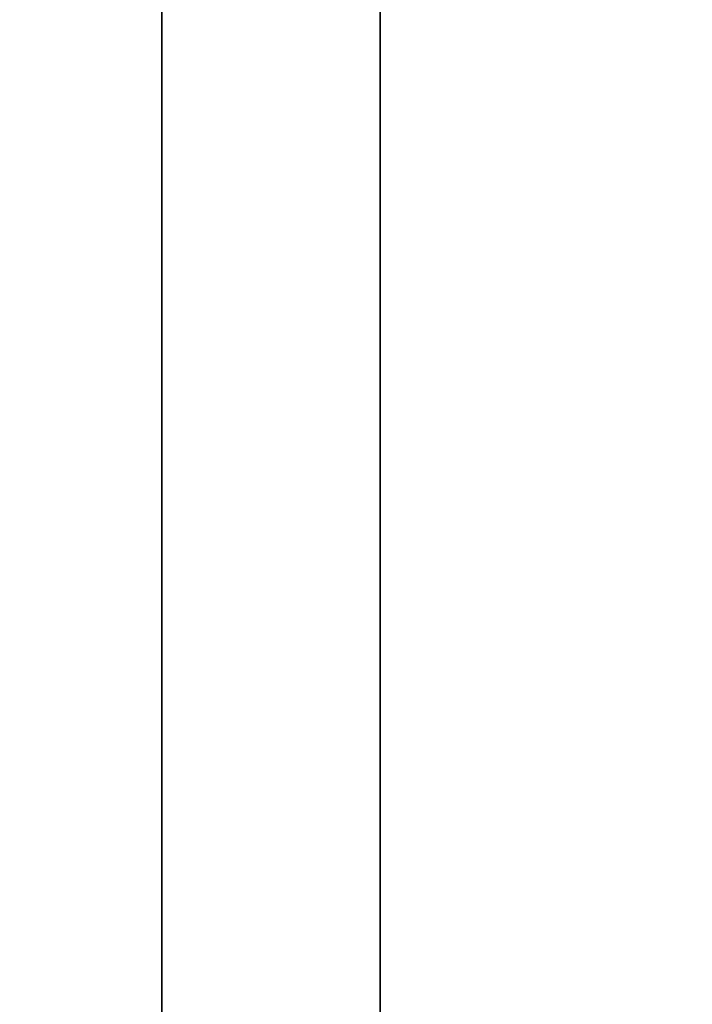
# Model space of a CAD drawing. Units: millimetres. Extents: x -532 to 578, y -2882 to -1217.
# Drawn here: x -508 to -507, y -2577 to -2576 of the extents above; entities that cross this region are included whole.
import ezdxf

# ---------------------------------------------------------------- set-up
doc = ezdxf.new("R2010")
doc.units = ezdxf.units.MM
doc.header["$MEASUREMENT"] = 0
doc.layers.get('0').update_dxf_attribs({"color": 8, "linetype": 'CONTINUOUS'})

# ---------------------------------------------------------------- blocks, each defined once
blk = doc.blocks.new('sgBrepBlock__593480624')
at = {"color": 0}
blk.add_polyline3d([(-545.99, -523.1186, -416.1942), (-545.99, -523.1016, -415.6401), (-545.99, -523.0504, -415.0882), (-545.99, -522.9654, -414.5404), (-545.99, -522.8468, -413.999), (-545.99, -522.6951, -413.4658), (-545.99, -522.5109, -412.943), (-545.99, -522.2948, -412.4325), (-545.99, -522.0478, -411.9363), (-545.99, -521.7706, -411.4563), (-545.99, -521.4644, -410.9942), (-545.99, -521.1304, -410.5519), (-545.99, -520.7697, -410.1309), (-545.99, -520.3839, -409.733), (-545.99, -519.9742, -409.3595), (-545.99, -519.5424, -409.012), (-545.99, -519.0899, -408.6918), (-545.99, -518.6186, -408.3999), (-545.99, -518.1303, -408.1377), (-545.99, -517.6267, -407.906), (-545.99, -517.1098, -407.7058), (-545.99, -516.5816, -407.5377), (-545.99, -516.044, -407.4025)], dxfattribs=at)
at = {"color": 0, "invisible_edges": 15}
for points in [[(-533.99, -519.5424, -409.012), (-545.99, -518.1303, -408.1377), (-545.99, -519.5424, -409.012)], [(-533.99, -519.5424, -409.012), (-533.99, -518.1303, -408.1377), (-545.99, -518.1303, -408.1377)], [(-533.99, -519.5424, -409.012), (-545.99, -519.5424, -409.012), (-545.99, -520.7697, -410.1309)], [(-533.99, -520.7697, -410.1309), (-533.99, -519.5424, -409.012), (-545.99, -520.7697, -410.1309)]]:
    blk.add_3dface(points, dxfattribs=at)
blk = doc.blocks.new('sgBrepBlock__593480800')
at = {"color": 0}
blk.add_polyline3d([(-545.99, -560.8534, -454.4609), (-545.99, -555.7722, -454.4609), (-545.99, -550.7007, -454.1481), (-545.99, -545.658, -453.5237), (-545.99, -540.6633, -452.59), (-545.99, -535.7356, -451.3506), (-545.99, -530.8936, -449.8102), (-545.99, -526.1555, -447.9747), (-545.99, -521.5394, -445.851), (-545.99, -517.0628, -443.4471), (-545.99, -512.7427, -440.7722)], dxfattribs=at)
blk.add_spline([(-545.74, -640.8128, -372), (-545.74, -640.6563, -377.0788), (-545.74, -640.1875, -382.1383), (-545.74, -639.4081, -387.1593), (-545.74, -638.3211, -392.1229), (-545.74, -636.9305, -397.0101), (-545.74, -635.2418, -401.8024), (-545.74, -633.2612, -406.4817), (-545.74, -630.9963, -411.0302), (-545.74, -628.4557, -415.4307), (-545.74, -625.6491, -419.6663), (-545.74, -622.587, -423.7212), (-545.74, -619.2811, -427.5799), (-545.74, -615.7439, -431.2277), (-545.74, -611.9888, -434.6509), (-545.74, -608.0302, -437.8364), (-545.74, -603.8829, -440.7722), (-545.74, -599.5628, -443.4471), (-545.74, -595.0862, -445.851), (-545.74, -590.4702, -447.9747), (-545.74, -585.7321, -449.8102), (-545.74, -580.89, -451.3506), (-545.74, -575.9623, -452.59), (-545.74, -570.9676, -453.5237), (-545.74, -565.925, -454.1481), (-545.74, -560.8534, -454.4609), (-545.74, -555.7722, -454.4609), (-545.74, -550.7007, -454.1481), (-545.74, -545.658, -453.5237), (-545.74, -540.6633, -452.59), (-545.74, -535.7356, -451.3506), (-545.74, -530.8936, -449.8102), (-545.74, -526.1555, -447.9747), (-545.74, -521.5394, -445.851), (-545.74, -517.0628, -443.4471), (-545.74, -512.7427, -440.7722), (-545.74, -508.5955, -437.8364), (-545.74, -504.6368, -434.6509), (-545.74, -500.8818, -431.2277), (-545.74, -497.3446, -427.5799), (-545.74, -494.0387, -423.7212), (-545.74, -490.9766, -419.6663), (-545.74, -488.1699, -415.4307), (-545.74, -485.6293, -411.0302), (-545.74, -483.3644, -406.4817), (-545.74, -481.3839, -401.8024), (-545.74, -479.6951, -397.0101), (-545.74, -478.3046, -392.1229), (-545.74, -477.2175, -387.1593), (-545.74, -476.4381, -382.1383), (-545.74, -475.8128, -372)], degree=3, dxfattribs=at)
at = {"color": 0, "invisible_edges": 15}
for points in [[(-543.99, -508.5955, -437.8364), (-545.99, -521.5394, -445.851), (-545.99, -508.5955, -437.8364)], [(-543.99, -508.5955, -437.8364), (-543.99, -521.5394, -445.851), (-545.99, -521.5394, -445.851)]]:
    blk.add_3dface(points, dxfattribs=at)
blk = doc.blocks.new('sgBrepBlock__593480976')
at = {"color": 0}
blk.add_polyline3d([(-545.99, -523.1186, -327.8058), (-545.99, -523.1016, -327.2518), (-545.99, -523.0504, -326.6998), (-545.99, -522.9654, -326.1521), (-545.99, -522.8468, -325.6106), (-545.99, -522.6951, -325.0775), (-545.99, -522.5109, -324.5547), (-545.99, -522.2948, -324.0442), (-545.99, -522.0478, -323.548), (-545.99, -521.7706, -323.0679), (-545.99, -521.4644, -322.6059), (-545.99, -521.1304, -322.1635), (-545.99, -520.7697, -321.7426), (-545.99, -520.3839, -321.3446), (-545.99, -519.9742, -320.9712), (-545.99, -519.5424, -320.6237), (-545.99, -519.0899, -320.3034), (-545.99, -518.6186, -320.0116), (-545.99, -518.1303, -319.7494), (-545.99, -517.6267, -319.5177), (-545.99, -517.1098, -319.3174), (-545.99, -516.5816, -319.1494), (-545.99, -516.044, -319.0142)], dxfattribs=at)
at = {"color": 0, "invisible_edges": 15}
for points in [[(-533.99, -519.5424, -320.6237), (-545.99, -518.1303, -319.7494), (-545.99, -519.5424, -320.6237)], [(-533.99, -519.5424, -320.6237), (-533.99, -518.1303, -319.7494), (-545.99, -518.1303, -319.7494)], [(-533.99, -520.7697, -321.7426), (-545.99, -519.5424, -320.6237), (-545.99, -520.7697, -321.7426)], [(-533.99, -520.7697, -321.7426), (-533.99, -519.5424, -320.6237), (-545.99, -519.5424, -320.6237)]]:
    blk.add_3dface(points, dxfattribs=at)
blk = doc.blocks.new('sgBrepBlock__593481504')
at = {"color": 0, "invisible_edges": 15}
for points in [[(-545.3821, 664.1872, -517.5875), (-546.1531, -825.8128, -517.7316), (-545.3821, -825.8128, -517.5875)], [(-545.3821, 664.1872, -517.5875), (-546.1531, 664.1872, -517.7316), (-546.1531, -825.8128, -517.7316)], [(-544.5979, 664.1872, -517.5875), (-545.3821, -825.8128, -517.5875), (-544.5979, -825.8128, -517.5875)], [(-544.5979, 664.1872, -517.5875), (-545.3821, 664.1872, -517.5875), (-545.3821, -825.8128, -517.5875)]]:
    blk.add_3dface(points, dxfattribs=at)
blk = doc.blocks.new('sgBrepBlock__593501040')
at = {"color": 0}
for points in [[(-545.99, -560.8534, -454.4609), (-545.99, -555.7722, -454.4609), (-545.99, -550.7007, -454.1481), (-545.99, -545.658, -453.5237), (-545.99, -540.6633, -452.59), (-545.99, -535.7356, -451.3506), (-545.99, -530.8936, -449.8102), (-545.99, -526.1555, -447.9747), (-545.99, -521.5394, -445.851), (-545.99, -517.0628, -443.4471), (-545.99, -512.7427, -440.7722)], [(-545.99, -512.7427, -303.2278), (-545.99, -517.0628, -300.5529), (-545.99, -521.5394, -298.149), (-545.99, -526.1555, -296.0253), (-545.99, -530.8936, -294.1898), (-545.99, -535.7356, -292.6494), (-545.99, -540.6633, -291.41), (-545.99, -545.658, -290.4763), (-545.99, -550.7007, -289.8519), (-545.99, -555.7722, -289.5391), (-545.99, -560.8534, -289.5391)], [(-545.99, -523.1186, -327.8058), (-545.99, -523.1016, -327.2518), (-545.99, -523.0504, -326.6998), (-545.99, -522.9654, -326.1521), (-545.99, -522.8468, -325.6106), (-545.99, -522.6951, -325.0775), (-545.99, -522.5109, -324.5547), (-545.99, -522.2948, -324.0442), (-545.99, -522.0478, -323.548), (-545.99, -521.7706, -323.0679), (-545.99, -521.4644, -322.6059), (-545.99, -521.1304, -322.1635), (-545.99, -520.7697, -321.7426), (-545.99, -520.3839, -321.3446), (-545.99, -519.9742, -320.9712), (-545.99, -519.5424, -320.6237), (-545.99, -519.0899, -320.3034), (-545.99, -518.6186, -320.0116), (-545.99, -518.1303, -319.7494), (-545.99, -517.6267, -319.5177), (-545.99, -517.1098, -319.3174), (-545.99, -516.5816, -319.1494), (-545.99, -516.044, -319.0142)], [(-545.99, -516.044, -336.5975), (-545.99, -516.5816, -336.4623), (-545.99, -517.1098, -336.2942), (-545.99, -517.6267, -336.094), (-545.99, -518.1303, -335.8623), (-545.99, -518.6186, -335.6001), (-545.99, -519.0899, -335.3082), (-545.99, -519.5424, -334.988), (-545.99, -519.9742, -334.6405), (-545.99, -520.3839, -334.267), (-545.99, -520.7697, -333.8691), (-545.99, -521.1304, -333.4481), (-545.99, -521.4644, -333.0058), (-545.99, -521.7706, -332.5437), (-545.99, -522.0478, -332.0637), (-545.99, -522.2948, -331.5675), (-545.99, -522.5109, -331.057), (-545.99, -522.6951, -330.5342), (-545.99, -522.8468, -330.001), (-545.99, -522.9654, -329.4596), (-545.99, -523.0504, -328.9118), (-545.99, -523.1186, -327.8058)], [(-545.99, -523.1186, -416.1942), (-545.99, -523.1016, -415.6401), (-545.99, -523.0504, -415.0882), (-545.99, -522.9654, -414.5404), (-545.99, -522.8468, -413.999), (-545.99, -522.6951, -413.4658), (-545.99, -522.5109, -412.943), (-545.99, -522.2948, -412.4325), (-545.99, -522.0478, -411.9363), (-545.99, -521.7706, -411.4563), (-545.99, -521.4644, -410.9942), (-545.99, -521.1304, -410.5519), (-545.99, -520.7697, -410.1309), (-545.99, -520.3839, -409.733), (-545.99, -519.9742, -409.3595), (-545.99, -519.5424, -409.012), (-545.99, -519.0899, -408.6918), (-545.99, -518.6186, -408.3999), (-545.99, -518.1303, -408.1377), (-545.99, -517.6267, -407.906), (-545.99, -517.1098, -407.7058), (-545.99, -516.5816, -407.5377), (-545.99, -516.044, -407.4025)], [(-545.99, -516.044, -424.9858), (-545.99, -516.5816, -424.8506), (-545.99, -517.1098, -424.6826), (-545.99, -517.6267, -424.4823), (-545.99, -518.1303, -424.2506), (-545.99, -518.6186, -423.9884), (-545.99, -519.0899, -423.6966), (-545.99, -519.5424, -423.3763), (-545.99, -519.9742, -423.0288), (-545.99, -520.3839, -422.6554), (-545.99, -520.7697, -422.2574), (-545.99, -521.1304, -421.8365), (-545.99, -521.4644, -421.3941), (-545.99, -521.7706, -420.9321), (-545.99, -522.0478, -420.452), (-545.99, -522.2948, -419.9558), (-545.99, -522.5109, -419.4453), (-545.99, -522.6951, -418.9225), (-545.99, -522.8468, -418.3894), (-545.99, -522.9654, -417.8479), (-545.99, -523.0504, -417.3002), (-545.99, -523.1186, -416.1942)]]:
    blk.add_polyline3d(points, dxfattribs=at)
at = {"color": 0, "invisible_edges": 15}
for points in [[(-545.99, -530.9301, -369.4626), (-545.99, -475.8128, -372), (-545.99, -477.2175, -356.8407)], [(-545.99, -530.9301, -374.5374), (-545.99, -475.8128, -372), (-545.99, -530.9301, -369.4626)], [(-545.99, -530.9301, -374.5374), (-545.99, -477.2175, -387.1593), (-545.99, -475.8128, -372)], [(-545.99, -530.9301, -369.4626), (-545.99, -477.2175, -356.8407), (-545.99, -511.6557, -336.4623)], [(-545.99, -511.6557, -407.5377), (-545.99, -477.2175, -387.1593), (-545.99, -530.9301, -374.5374)], [(-545.99, -516.5816, -319.1494), (-545.99, -508.5955, -306.1636), (-545.99, -521.5394, -298.149)], [(-545.99, -521.5394, -445.851), (-545.99, -508.5955, -437.8364), (-545.99, -516.5816, -424.8506)], [(-545.99, -531.8626, -364.4743), (-545.99, -511.6557, -336.4623), (-545.99, -513.2882, -336.7674)], [(-545.99, -530.9301, -369.4626), (-545.99, -511.6557, -336.4623), (-545.99, -531.8626, -364.4743)], [(-545.99, -511.6557, -407.5377), (-545.99, -530.9301, -374.5374), (-545.99, -531.8626, -379.5257)], [(-545.99, -513.2882, -407.2326), (-545.99, -511.6557, -407.5377), (-545.99, -531.8626, -379.5257)], [(-545.99, -531.8626, -364.4743), (-545.99, -513.2882, -336.7674), (-545.99, -514.9491, -336.7674)], [(-545.99, -514.9491, -407.2326), (-545.99, -513.2882, -407.2326), (-545.99, -531.8626, -379.5257)], [(-545.99, -533.6958, -359.7422), (-545.99, -514.9491, -336.7674), (-545.99, -516.5816, -336.4623)], [(-545.99, -531.8626, -364.4743), (-545.99, -514.9491, -336.7674), (-545.99, -533.6958, -359.7422)], [(-545.99, -514.9491, -407.2326), (-545.99, -531.8626, -379.5257), (-545.99, -533.6958, -384.2578)], [(-545.99, -516.5816, -407.5377), (-545.99, -514.9491, -407.2326), (-545.99, -533.6958, -384.2578)], [(-545.99, -518.1303, -319.7494), (-545.99, -516.5816, -319.1494), (-545.99, -521.5394, -298.149)], [(-545.99, -536.3673, -355.4275), (-545.99, -516.5816, -336.4623), (-545.99, -518.1303, -335.8623)], [(-545.99, -533.6958, -359.7422), (-545.99, -516.5816, -336.4623), (-545.99, -536.3673, -355.4275)], [(-545.99, -536.3673, -388.5725), (-545.99, -516.5816, -407.5377), (-545.99, -533.6958, -384.2578)], [(-545.99, -518.1303, -408.1377), (-545.99, -516.5816, -407.5377), (-545.99, -536.3673, -388.5725)], [(-545.99, -521.5394, -445.851), (-545.99, -516.5816, -424.8506), (-545.99, -518.1303, -424.2506)], [(-545.99, -519.5424, -320.6237), (-545.99, -518.1303, -319.7494), (-545.99, -521.5394, -298.149)], [(-545.99, -536.3673, -355.4275), (-545.99, -518.1303, -335.8623), (-545.99, -519.5424, -334.988)], [(-545.99, -519.5424, -409.012), (-545.99, -518.1303, -408.1377), (-545.99, -536.3673, -388.5725)], [(-545.99, -521.5394, -445.851), (-545.99, -518.1303, -424.2506), (-545.99, -519.5424, -423.3763)], [(-545.99, -520.7697, -321.7426), (-545.99, -519.5424, -320.6237), (-545.99, -521.5394, -298.149)], [(-545.99, -539.7862, -351.6773), (-545.99, -519.5424, -334.988), (-545.99, -520.7697, -333.8691)], [(-545.99, -536.3673, -355.4275), (-545.99, -519.5424, -334.988), (-545.99, -539.7862, -351.6773)], [(-545.99, -539.7862, -392.3227), (-545.99, -520.7697, -410.1309), (-545.99, -519.5424, -409.012)], [(-545.99, -539.7862, -392.3227), (-545.99, -519.5424, -409.012), (-545.99, -536.3673, -388.5725)], [(-545.99, -521.5394, -445.851), (-545.99, -519.5424, -423.3763), (-545.99, -520.7697, -422.2574)]]:
    blk.add_3dface(points, dxfattribs=at)
blk = doc.blocks.new('sgBrepBlock__593503680')
at = {"color": 0, "invisible_edges": 15}
for points in [[(-569.99, -825.8128, -497), (-543.99, -448.3128, -497), (-569.99, 664.1872, -497)], [(-569.99, -825.8128, -497), (-562.4708, -745.3976, -497), (-543.99, -448.3128, -497)], [(-562.4708, -745.3976, -497), (-562.3182, -744.5813, -497), (-543.99, -448.3128, -497)], [(-562.3182, -744.5813, -497), (-562.0182, -743.807, -497), (-543.99, -448.3128, -497)], [(-562.0182, -743.807, -497), (-561.5811, -743.101, -497), (-543.99, -448.3128, -497)], [(-561.5811, -743.101, -497), (-561.0216, -742.4873, -497), (-543.99, -448.3128, -497)], [(-560.3589, -741.9868, -497), (-543.99, -448.3128, -497), (-561.0216, -742.4873, -497)], [(-559.6156, -741.6167, -497), (-543.99, -448.3128, -497), (-560.3589, -741.9868, -497)], [(-558.8169, -741.3894, -497), (-543.99, -448.3128, -497), (-559.6156, -741.6167, -497)], [(-557.99, -741.3128, -497), (-543.99, -448.3128, -497), (-558.8169, -741.3894, -497)], [(-557.1631, -741.3894, -497), (-543.99, -448.3128, -497), (-557.99, -741.3128, -497)], [(-556.3644, -741.6167, -497), (-543.99, -448.3128, -497), (-557.1631, -741.3894, -497)], [(-555.6211, -741.9868, -497), (-543.99, -448.3128, -497), (-556.3644, -741.6167, -497)], [(-554.9584, -742.4873, -497), (-543.99, -448.3128, -497), (-555.6211, -741.9868, -497)], [(-554.3989, -743.101, -497), (-543.99, -448.3128, -497), (-554.9584, -742.4873, -497)], [(-553.9618, -743.807, -497), (-543.99, -448.3128, -497), (-554.3989, -743.101, -497)], [(-553.6618, -744.5813, -497), (-543.99, -448.3128, -497), (-553.9618, -743.807, -497)], [(-553.5092, -745.3976, -497), (-543.99, -448.3128, -497), (-553.6618, -744.5813, -497)], [(-543.99, -825.8128, -497), (-543.99, -448.3128, -497), (-553.5092, -745.3976, -497)]]:
    blk.add_3dface(points, dxfattribs=at)
blk = doc.blocks.new('sgBrepBlock__593507200')
at = {"color": 0, "invisible_edges": 15}
for points in [[(-519.99, 663.7741, -547), (-557.99, -741.3128, -547), (-569.99, 664.1872, -547)], [(-519.99, 663.7741, -547), (-531.99, -741.3128, -547), (-557.99, -741.3128, -547)]]:
    blk.add_3dface(points, dxfattribs=at)
blk = doc.blocks.new('sgBrepBlock__593508256')
at = {"color": 0, "invisible_edges": 15}
for points in [[(-545.3821, 664.1872, -526.0512), (-545.3821, -825.8128, -526.0512), (-546.1531, -825.8128, -525.9071)], [(-546.1531, 664.1872, -525.9071), (-545.3821, 664.1872, -526.0512), (-546.1531, -825.8128, -525.9071)], [(-545.3821, 664.1872, -526.0512), (-544.5979, 664.1872, -526.0512), (-545.3821, -825.8128, -526.0512)]]:
    blk.add_3dface(points, dxfattribs=at)
blk = doc.blocks.new('sgBrepBlock__593515296')
at = {"color": 0}
blk.add_polyline3d([(-545.99, -516.044, -336.5975), (-545.99, -516.5816, -336.4623), (-545.99, -517.1098, -336.2942), (-545.99, -517.6267, -336.094), (-545.99, -518.1303, -335.8623), (-545.99, -518.6186, -335.6001), (-545.99, -519.0899, -335.3082), (-545.99, -519.5424, -334.988), (-545.99, -519.9742, -334.6405), (-545.99, -520.3839, -334.267), (-545.99, -520.7697, -333.8691), (-545.99, -521.1304, -333.4481), (-545.99, -521.4644, -333.0058), (-545.99, -521.7706, -332.5437), (-545.99, -522.0478, -332.0637), (-545.99, -522.2948, -331.5675), (-545.99, -522.5109, -331.057), (-545.99, -522.6951, -330.5342), (-545.99, -522.8468, -330.001), (-545.99, -522.9654, -329.4596), (-545.99, -523.0504, -328.9118), (-545.99, -523.1186, -327.8058)], dxfattribs=at)
at = {"color": 0, "invisible_edges": 15}
for points in [[(-533.99, -518.1303, -335.8623), (-545.99, -519.5424, -334.988), (-545.99, -518.1303, -335.8623)], [(-533.99, -518.1303, -335.8623), (-533.99, -519.5424, -334.988), (-545.99, -519.5424, -334.988)], [(-533.99, -519.5424, -334.988), (-545.99, -520.7697, -333.8691), (-545.99, -519.5424, -334.988)], [(-533.99, -519.5424, -334.988), (-533.99, -520.7697, -333.8691), (-545.99, -520.7697, -333.8691)]]:
    blk.add_3dface(points, dxfattribs=at)
blk = doc.blocks.new('sgBrepBlock__593515472')
at = {"color": 0}
blk.add_polyline3d([(-545.99, -512.7427, -303.2278), (-545.99, -517.0628, -300.5529), (-545.99, -521.5394, -298.149), (-545.99, -526.1555, -296.0253), (-545.99, -530.8936, -294.1898), (-545.99, -535.7356, -292.6494), (-545.99, -540.6633, -291.41), (-545.99, -545.658, -290.4763), (-545.99, -550.7007, -289.8519), (-545.99, -555.7722, -289.5391), (-545.99, -560.8534, -289.5391)], dxfattribs=at)
blk.add_spline([(-545.74, -475.8128, -372), (-545.74, -475.9693, -366.9212), (-545.74, -476.4381, -361.8617), (-545.74, -477.2175, -356.8407), (-545.74, -478.3046, -351.8771), (-545.74, -479.6951, -346.9899), (-545.74, -481.3839, -342.1976), (-545.74, -483.3644, -337.5183), (-545.74, -485.6293, -332.9698), (-545.74, -488.1699, -328.5693), (-545.74, -490.9766, -324.3337), (-545.74, -494.0387, -320.2788), (-545.74, -497.3446, -316.4201), (-545.74, -500.8818, -312.7723), (-545.74, -504.6368, -309.3491), (-545.74, -508.5955, -306.1636), (-545.74, -512.7427, -303.2278), (-545.74, -517.0628, -300.5529), (-545.74, -521.5394, -298.149), (-545.74, -526.1555, -296.0253), (-545.74, -530.8936, -294.1898), (-545.74, -535.7356, -292.6494), (-545.74, -540.6633, -291.41), (-545.74, -545.658, -290.4763), (-545.74, -550.7007, -289.8519), (-545.74, -555.7722, -289.5391), (-545.74, -560.8534, -289.5391), (-545.74, -565.925, -289.8519), (-545.74, -570.9676, -290.4763), (-545.74, -575.9623, -291.41), (-545.74, -580.89, -292.6494), (-545.74, -585.7321, -294.1898), (-545.74, -590.4702, -296.0253), (-545.74, -595.0862, -298.149), (-545.74, -599.5628, -300.5529), (-545.74, -603.8829, -303.2278), (-545.74, -608.0302, -306.1636), (-545.74, -611.9888, -309.3491), (-545.74, -615.7439, -312.7723), (-545.74, -619.2811, -316.4201), (-545.74, -622.587, -320.2788), (-545.74, -625.6491, -324.3337), (-545.74, -628.4557, -328.5693), (-545.74, -630.9963, -332.9698), (-545.74, -633.2612, -337.5183), (-545.74, -635.2418, -342.1976), (-545.74, -636.9305, -346.9899), (-545.74, -638.3211, -351.8771), (-545.74, -639.4081, -356.8407), (-545.74, -640.1875, -361.8617), (-545.74, -640.8128, -372)], degree=3, dxfattribs=at)
at = {"color": 0, "invisible_edges": 15}
for points in [[(-543.99, -521.5394, -298.149), (-545.99, -508.5955, -306.1636), (-545.99, -521.5394, -298.149)], [(-543.99, -521.5394, -298.149), (-543.99, -508.5955, -306.1636), (-545.99, -508.5955, -306.1636)]]:
    blk.add_3dface(points, dxfattribs=at)
blk = doc.blocks.new('sgBrepBlock__593515648')
at = {"color": 0}
blk.add_polyline3d([(-545.99, -516.044, -424.9858), (-545.99, -516.5816, -424.8506), (-545.99, -517.1098, -424.6826), (-545.99, -517.6267, -424.4823), (-545.99, -518.1303, -424.2506), (-545.99, -518.6186, -423.9884), (-545.99, -519.0899, -423.6966), (-545.99, -519.5424, -423.3763), (-545.99, -519.9742, -423.0288), (-545.99, -520.3839, -422.6554), (-545.99, -520.7697, -422.2574), (-545.99, -521.1304, -421.8365), (-545.99, -521.4644, -421.3941), (-545.99, -521.7706, -420.9321), (-545.99, -522.0478, -420.452), (-545.99, -522.2948, -419.9558), (-545.99, -522.5109, -419.4453), (-545.99, -522.6951, -418.9225), (-545.99, -522.8468, -418.3894), (-545.99, -522.9654, -417.8479), (-545.99, -523.0504, -417.3002), (-545.99, -523.1186, -416.1942)], dxfattribs=at)
at = {"color": 0, "invisible_edges": 15}
for points in [[(-533.99, -519.5424, -423.3763), (-545.99, -519.5424, -423.3763), (-545.99, -518.1303, -424.2506)], [(-533.99, -518.1303, -424.2506), (-533.99, -519.5424, -423.3763), (-545.99, -518.1303, -424.2506)], [(-533.99, -520.7697, -422.2574), (-545.99, -520.7697, -422.2574), (-545.99, -519.5424, -423.3763)], [(-533.99, -519.5424, -423.3763), (-533.99, -520.7697, -422.2574), (-545.99, -519.5424, -423.3763)]]:
    blk.add_3dface(points, dxfattribs=at)
blk = doc.blocks.new('sgBrepBlock__593516352')
at = {"color": 0}
blk.add_polyline3d([(-545.99, -515.7685, -222.6306), (-545.99, -519.7244, -220.2724), (-545.99, -523.8105, -218.1479), (-545.99, -528.0131, -216.2644), (-545.99, -532.3181, -214.6281), (-545.99, -536.7108, -213.2446), (-545.99, -541.1765, -212.1187), (-545.99, -545.7, -211.254), (-545.99, -550.2661, -210.6535), (-545.99, -554.8594, -210.3192), (-545.99, -559.4643, -210.2523)], dxfattribs=at)
blk.add_spline([(-545.74, -504.8139, -231.0244), (-545.74, -508.3007, -228.0157), (-545.74, -511.9564, -225.2147), (-545.74, -515.7685, -222.6306), (-545.74, -519.7244, -220.2724), (-545.74, -523.8105, -218.1479), (-545.74, -528.0131, -216.2644), (-545.74, -532.3181, -214.6281), (-545.74, -536.7108, -213.2446), (-545.74, -541.1765, -212.1187), (-545.74, -545.7, -211.254), (-545.74, -550.2661, -210.6535), (-545.74, -554.8594, -210.3192), (-545.74, -559.4643, -210.2523), (-545.74, -564.0653, -210.453), (-545.74, -568.647, -210.9205), (-545.74, -573.1937, -211.6534), (-545.74, -577.6902, -212.6492), (-545.74, -582.1212, -213.9045), (-545.74, -586.4719, -215.415), (-545.74, -590.7275, -217.1756), (-545.74, -594.8736, -219.1805), (-545.74, -598.8963, -221.4228), (-545.74, -602.782, -223.895), (-545.74, -606.5175, -226.5886), (-545.74, -611.8117, -231.0244)], degree=3, dxfattribs=at)
at = {"color": 0, "invisible_edges": 15}
for points in [[(-543.99, -516.4997, -222.171), (-545.99, -516.4997, -222.171), (-545.99, -529.6163, -215.6215)], [(-543.99, -529.6163, -215.6215), (-543.99, -516.4997, -222.171), (-545.99, -529.6163, -215.6215)]]:
    blk.add_3dface(points, dxfattribs=at)
blk = doc.blocks.new('sgBrepBlock__593517760')
at = {"color": 0}
blk.add_polyline3d([(-545.99, -557.1572, -133.4853), (-545.99, -552.5395, -133.2851), (-545.99, -547.9411, -132.8185), (-545.99, -543.3773, -132.0871), (-545.99, -538.8634, -131.0934), (-545.99, -534.4144, -129.8407), (-545.99, -530.0451, -128.3331), (-545.99, -525.7702, -126.5757), (-545.99, -521.604, -124.5743), (-545.99, -517.5602, -122.3357), (-545.99, -513.6526, -119.8673)], dxfattribs=at)
blk.add_spline([(-545.74, -612.0628, -112.7468), (-545.74, -608.5512, -115.7521), (-545.74, -604.8718, -118.5495), (-545.74, -601.0371, -121.1297), (-545.74, -597.0597, -123.4842), (-545.74, -592.953, -125.6051), (-545.74, -588.7307, -127.4853), (-545.74, -584.4068, -129.1184), (-545.74, -579.9958, -130.4992), (-545.74, -575.5125, -131.6229), (-545.74, -570.9717, -132.4858), (-545.74, -566.3887, -133.085), (-545.74, -561.7787, -133.4186), (-545.74, -557.1572, -133.4853), (-545.74, -552.5395, -133.2851), (-545.74, -547.9411, -132.8185), (-545.74, -543.3773, -132.0871), (-545.74, -538.8634, -131.0934), (-545.74, -534.4144, -129.8407), (-545.74, -530.0451, -128.3331), (-545.74, -525.7702, -126.5757), (-545.74, -521.604, -124.5743), (-545.74, -517.5602, -122.3357), (-545.74, -513.6526, -119.8673), (-545.74, -509.8939, -117.1774), (-545.74, -504.5628, -112.7468)], degree=3, dxfattribs=at)
at = {"color": 0, "invisible_edges": 15}
for points in [[(-543.99, -516.3239, -121.5887), (-545.99, -529.5053, -128.127), (-545.99, -516.3239, -121.5887)], [(-543.99, -516.3239, -121.5887), (-543.99, -529.5053, -128.127), (-545.99, -529.5053, -128.127)]]:
    blk.add_3dface(points, dxfattribs=at)
blk = doc.blocks.new('sgBrepBlock__593520752')
at = {"color": 0}
for points in [[(-545.99, -557.1572, -133.4853), (-545.99, -552.5395, -133.2851), (-545.99, -547.9411, -132.8185), (-545.99, -543.3773, -132.0871), (-545.99, -538.8634, -131.0934), (-545.99, -534.4144, -129.8407), (-545.99, -530.0451, -128.3331), (-545.99, -525.7702, -126.5757), (-545.99, -521.604, -124.5743), (-545.99, -517.5602, -122.3357), (-545.99, -513.6526, -119.8673), (-545.99, -509.8939, -117.1774), (-545.99, -504.5628, -112.7468)], [(-545.99, -504.8139, -231.0244), (-545.99, -508.3007, -228.0157), (-545.99, -511.9564, -225.2147), (-545.99, -515.7685, -222.6306), (-545.99, -519.7244, -220.2724), (-545.99, -523.8105, -218.1479), (-545.99, -528.0131, -216.2644), (-545.99, -532.3181, -214.6281), (-545.99, -536.7108, -213.2446), (-545.99, -541.1765, -212.1187), (-545.99, -545.7, -211.254), (-545.99, -550.2661, -210.6535), (-545.99, -554.8594, -210.3192), (-545.99, -559.4643, -210.2523)]]:
    blk.add_polyline3d(points, dxfattribs=at)
at = {"color": 0, "invisible_edges": 15}
for points in [[(-545.99, -488.2149, -165.0083), (-545.99, -529.5053, -128.127), (-545.99, -500.9932, -131.6242)], [(-545.99, -488.8628, -172), (-545.99, -529.5053, -128.127), (-545.99, -488.2149, -165.0083)], [(-545.99, -488.2149, -178.9917), (-545.99, -529.6163, -215.6215), (-545.99, -488.8628, -172)], [(-545.99, -500.9932, -212.3758), (-545.99, -529.6163, -215.6215), (-545.99, -488.2149, -178.9917)], [(-545.99, -488.8628, -172), (-545.99, -543.6612, -132.1405), (-545.99, -529.5053, -128.127)], [(-545.99, -488.8628, -172), (-545.99, -543.7148, -211.5999), (-545.99, -543.6612, -132.1405)], [(-545.99, -529.6163, -215.6215), (-545.99, -543.7148, -211.5999), (-545.99, -488.8628, -172)], [(-545.99, -500.9932, -212.3758), (-545.99, -501.9478, -213.2461), (-545.99, -529.6163, -215.6215)], [(-545.99, -500.9932, -131.6242), (-545.99, -529.5053, -128.127), (-545.99, -501.9478, -130.7539)], [(-545.99, -502.7263, -214.2769), (-545.99, -529.6163, -215.6215), (-545.99, -501.9478, -213.2461)], [(-545.99, -501.9478, -130.7539), (-545.99, -529.5053, -128.127), (-545.99, -502.7263, -129.7231)], [(-545.99, -502.7263, -214.2769), (-545.99, -516.4997, -222.171), (-545.99, -529.6163, -215.6215)], [(-545.99, -502.7263, -129.7231), (-545.99, -529.5053, -128.127), (-545.99, -516.3239, -121.5887)]]:
    blk.add_3dface(points, dxfattribs=at)
blk = doc.blocks.new('sgBrepBlock_LV_DN65_2_195596800')
at = {"color": 0}
for name in ['sgBrepBlock__593503680', 'sgBrepBlock__593507200', 'sgBrepBlock__593481504', 'sgBrepBlock__593508256', 'sgBrepBlock__593520752', 'sgBrepBlock__593480800', 'sgBrepBlock__593501040', 'sgBrepBlock__593515472', 'sgBrepBlock__593517760', 'sgBrepBlock__593516352', 'sgBrepBlock__593480624', 'sgBrepBlock__593480976', 'sgBrepBlock__593515296', 'sgBrepBlock__593515648']:
    blk.add_blockref(name, (0, 0), dxfattribs=at)

msp = doc.modelspace()

# ---------------------------------------------------------------- block references
at = {"color": 0}
msp.add_blockref('sgBrepBlock_LV_DN65_2_195596800', (38.1165, -2056.5554), dxfattribs=at)

doc.saveas('drawing.dxf')
